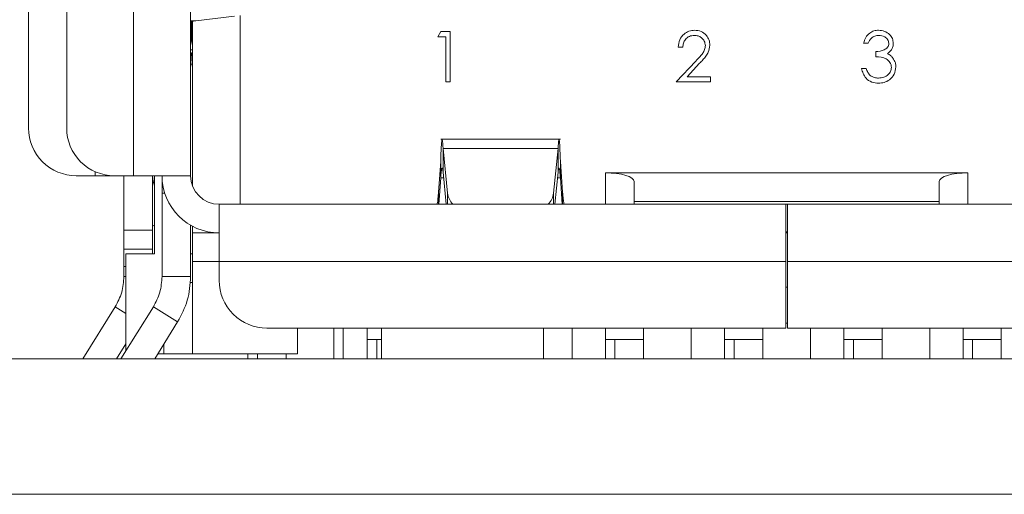
# Model space of a CAD drawing. Units: inches. Extents: x 0.4 to 16.6, y 0.2 to 10.8.
# Drawn here: x 7.3 to 7.6, y 5.5 to 5.6 of the extents above; entities that cross this region are included whole.
import ezdxf

# ---------------------------------------------------------------- set-up
doc = ezdxf.new("R2010")
doc.units = ezdxf.units.IN
doc.header["$MEASUREMENT"] = 0

msp = doc.modelspace()

# ---------------------------------------------------------------- linework, layer by layer
at = {"color": 7, "linetype": 'Continuous', "lineweight": 15}
for p, q in [((7.374774482762787, 5.581429340093516), (7.374774482762787, 5.700064510697191)), ((7.39052251425562, 5.700064510697191), (7.39052251425562, 5.581429340085594)), ((7.345903091683442, 5.686941151117138), (7.345903091683442, 5.594552699673569)), ((7.356401779347483, 5.686941151117138), (7.356401779347483, 5.594552699673568)), ((7.39194651342877, 5.624089378720709), (7.39052251425562, 5.624089378730281)), ((7.390776671158507, 5.623857188770523), (7.390776671158507, 5.620012017258516)), ((7.391047448638822, 5.623938128401301), (7.391047448638822, 5.578602481927041)), ((7.402576970521994, 5.625397635421972), (7.39194651342877, 5.624089378720709)), ((7.404170808218875, 5.573555324400265), (7.404170808218875, 5.625533554144041)), ((7.458602164155187, 5.619714841068273), (7.459417357353193, 5.621139342492774)), ((7.459417357353193, 5.621139342492774), (7.461985355038378, 5.621139342492774)), ((7.461985355038378, 5.621139342492774), (7.461985355038378, 5.607250453603886)), ((7.390776671158507, 5.620012017258516), (7.391047448638822, 5.620012017258516)), ((7.460738916291939, 5.619714841068273), (7.458602164155187, 5.619714841068273)), ((7.460738916291939, 5.607250453603886), (7.460738916291939, 5.619714841068273)), ((7.576983449416333, 5.617934214287646), (7.575737010669894, 5.617934214287646)), ((7.39052251425562, 5.616075009388114), (7.391047448638822, 5.616075009387534)), ((7.525955177580677, 5.61686583821927), (7.524708738834238, 5.61686583821927)), ((7.579120201553085, 5.614194898048329), (7.579120201553085, 5.615619399472831)), ((7.390790814946413, 5.615072928807109), (7.39052251425562, 5.615072928807068)), ((7.390522514491841, 5.610825665552833), (7.390790815063212, 5.615072928807427)), ((7.524174550800049, 5.607250453603886), (7.529560946811445, 5.612998539430096)), ((7.391047448638822, 5.612138001537086), (7.39052251425562, 5.612138001537086)), ((7.530623758421132, 5.612383666744911), (7.527148753969565, 5.608674955028387)), ((7.575202822635706, 5.610989769843202), (7.576449261382145, 5.610989769843202)), ((7.461985355038378, 5.607250453603886), (7.460738916291939, 5.607250453603886)), ((7.533611872737372, 5.607250453603886), (7.524174550800049, 5.607250453603886)), ((7.527148753969565, 5.608674955028387), (7.533611872737372, 5.608674955028387)), ((7.533611872737372, 5.608674955028387), (7.533611872737372, 5.607250453603886)), ((7.492301781473468, 5.591504550434723), (7.459346921578454, 5.591504550434723)), ((7.461236822404109, 5.576577584616505), (7.459984241577115, 5.588893884804431)), ((7.491664461433372, 5.588893884273789), (7.459984241577115, 5.588893884804431)), ((7.459984241577115, 5.588893884804431), (7.459984241599649, 5.582443868277591)), ((7.490411880666286, 5.576577584641204), (7.491664461433372, 5.588893884273789)), ((7.491664461426948, 5.582443868056988), (7.491664461433372, 5.588893884273789)), ((7.459346921584809, 5.585348829767379), (7.458746189827479, 5.576912990346279)), ((7.459346921578454, 5.580832479871255), (7.459346921584809, 5.585348829767379)), ((7.492301781469744, 5.580832479880566), (7.492301781473468, 5.585348829771251)), ((7.492301781473468, 5.585348829771251), (7.492902513213592, 5.576912990494949)), ((7.359026451263494, 5.581429340093516), (7.364275795096324, 5.581429340093516)), ((7.364275795097131, 5.58252494194332), (7.364275795096324, 5.581429340093516)), ((7.364275795096324, 5.581429340093516), (7.369525138927536, 5.581429340093516)), ((7.374774482762787, 5.581429340093516), (7.369525138927536, 5.581429340093516)), ((7.372149810843548, 5.581429340093516), (7.372149810843548, 5.566468710173266)), ((7.39052251425562, 5.581429340085594), (7.374774482762787, 5.581429340093516)), ((7.38002382659158, 5.581429340093516), (7.38002382659158, 5.566468710173266)), ((7.380548760974781, 5.581429340093516), (7.380548760974781, 5.559907030380655)), ((7.382648498507589, 5.581429340072892), (7.382648498507589, 5.576605860041954)), ((7.458828701888595, 5.573555324345485), (7.459346921578454, 5.580832479871255)), ((7.459346921578454, 5.580832479871255), (7.460148121515592, 5.580832479871482)), ((7.459984241599649, 5.582443868277591), (7.460888215977844, 5.573555324345485)), ((7.490760487076669, 5.573555324345485), (7.491664461426948, 5.582443868056988)), ((7.491500581535336, 5.580832479880338), (7.492301781469744, 5.580832479880566)), ((7.492301781469744, 5.580832479880566), (7.492820001189127, 5.573555324345485)), ((7.504695742641108, 5.582216741668319), (7.604433275358321, 5.582216741668319)), ((7.50469574268014, 5.573555324345485), (7.504695742641108, 5.582216741668319)), ((7.604433275358321, 5.582216741668319), (7.604433275306166, 5.573555324345485)), ((7.512569758354307, 5.573555324345485), (7.512569758351627, 5.579854536943911)), ((7.596559259658246, 5.573555324345485), (7.596559259660926, 5.579854536943911)), ((7.382648498507589, 5.576605860041954), (7.382648498573205, 5.553653497521338)), ((7.382648498507589, 5.576605860041954), (7.383405381409091, 5.576605860041023)), ((7.458746189820589, 5.573555324345485), (7.458746189827479, 5.576912990346279)), ((7.461236822398333, 5.573555324345485), (7.461236822404109, 5.576577584616505)), ((7.490411880666286, 5.573555324345485), (7.490411880666286, 5.576577584641204)), ((7.492902513213592, 5.576912990494949), (7.492902513237712, 5.573555324345485)), ((7.398396530003652, 5.573555324345485), (7.398396530003652, 5.557807292849422)), ((7.398396530003652, 5.573555324345485), (7.554302041814675, 5.573555324345485)), ((7.596559259662444, 5.574342725920288), (7.512569758350108, 5.574342725920288)), ((7.554302041814675, 5.573555324345485), (7.554302041814675, 5.557807292849422)), ((7.554302041814675, 5.573555324345485), (7.554826976197877, 5.573555324345485)), ((7.554826976197877, 5.573555324345485), (7.710732488008901, 5.573555324345485)), ((7.554826976197877, 5.557807292849422), (7.554826976197877, 5.573555324345485)), ((7.372149810843548, 5.566468710173266), (7.38002382659158, 5.566468710173266)), ((7.372149810843548, 5.566468710173266), (7.372149810843548, 5.561219366307513)), ((7.38002382659158, 5.567791144758329), (7.380548760974781, 5.567501256984412)), ((7.38002382659158, 5.566468710173266), (7.38002382659158, 5.561219366340235)), ((7.390522514281867, 5.567791144743174), (7.390522514321237, 5.553653497521338)), ((7.391047448638822, 5.567501256984412), (7.391047448638822, 5.565681308602964)), ((7.398396530003652, 5.565681308597452), (7.391047448638822, 5.565681308602671)), ((7.391047448638822, 5.565681308602671), (7.391047448638822, 5.557807292849422)), ((7.554826976197877, 5.565943775789054), (7.554302041814675, 5.565943775790367)), ((7.554302041814675, 5.565681308597452), (7.554826976197877, 5.565681308597452)), ((7.38002382659158, 5.561219366340235), (7.372149810843548, 5.561219366307513)), ((7.372149810843548, 5.561219366307513), (7.37214981085011, 5.556395886289409)), ((7.38002382659158, 5.559907030403894), (7.38002382659158, 5.561219366340235)), ((7.37267474522675, 5.559907030389451), (7.37267474522675, 5.533176480391381)), ((7.380548760964283, 5.559907030403894), (7.37267474522675, 5.559907030403894)), ((7.390522514305148, 5.559907030381495), (7.391047448638822, 5.559907030381442)), ((7.37214981085011, 5.556395886289409), (7.37214981089604, 5.553653497521338)), ((7.37214981085011, 5.556395886289409), (7.37267474522675, 5.556395886289409)), ((7.391047448638822, 5.557807292849422), (7.398396530003652, 5.557807292849422)), ((7.391047448638822, 5.557807292849422), (7.391047448638822, 5.53234797526412)), ((7.398396530003652, 5.552557949017401), (7.398396530003652, 5.557807292849422)), ((7.554302041814675, 5.557807292849422), (7.398396530003652, 5.557807292849422)), ((7.554302041814675, 5.557807292849422), (7.554302041814675, 5.539434589437349)), ((7.554826976197877, 5.539434589437349), (7.554826976197877, 5.557807292849422)), ((7.710732488008901, 5.557807292849422), (7.554826976197877, 5.557807292849422)), ((7.37267474522675, 5.553653497521338), (7.37214981089604, 5.553653497521338)), ((7.390522514321237, 5.553653497521338), (7.382648498573205, 5.553653497521338)), ((7.391047448638822, 5.552033014634199), (7.390294770369263, 5.552033014634199)), ((7.554302041814675, 5.550720678676193), (7.554826976197877, 5.550720678676193)), ((7.369756867514572, 5.545308312204194), (7.360837237415485, 5.531033920303489)), ((7.37267474522675, 5.543485019876623), (7.369756867514572, 5.545308312204194)), ((7.380255554910407, 5.54530831176071), (7.371335925079351, 5.531033920303489)), ((7.386933099599468, 5.541135720033416), (7.380255554910407, 5.54530831176071)), ((7.386933099599468, 5.541135720033416), (7.380620794482456, 5.531033920303489)), ((7.411519889586229, 5.539434589437349), (7.554302041814675, 5.539434589437349)), ((7.419918839714938, 5.53234797526412), (7.419918839714938, 5.539434589437349)), ((7.429892592995778, 5.539434589437349), (7.429892592995778, 5.53103392030349)), ((7.432517264911789, 5.539434589437349), (7.432517264911789, 5.531033920303489)), ((7.43911861898003, 5.539434589437349), (7.43911861898003, 5.536280040243441)), ((7.44301595257583, 5.539434589437349), (7.44301595257583, 5.531033920303489)), ((7.487635375148009, 5.531033920303489), (7.487635375148009, 5.539434589437349)), ((7.495509390896039, 5.539434589437349), (7.495509390896039, 5.53103392030349)), ((7.504695742602078, 5.536280040242365), (7.504695742602078, 5.539434589437349)), ((7.515194430266118, 5.531033920303489), (7.515194430266118, 5.539434589437349)), ((7.528317789846172, 5.539434589437349), (7.528317789846172, 5.531033920303489)), ((7.537504141552208, 5.536283264145609), (7.537504141552208, 5.539434589437349)), ((7.548002829216251, 5.53103392030349), (7.548002829216251, 5.539434589437349)), ((7.554302041814675, 5.540793981196198), (7.554826976197877, 5.540793981196198)), ((7.554826976197877, 5.539434589437349), (7.697609128428849, 5.539434589437349)), ((7.561126188796303, 5.539434589437349), (7.561126188796303, 5.53103392030349)), ((7.57031254050234, 5.536280040263296), (7.57031254050234, 5.539434589437349)), ((7.580811228166382, 5.531033920303489), (7.580811228166382, 5.539434589437349)), ((7.593934587746434, 5.539434589437349), (7.593934587746434, 5.531033920303489)), ((7.603120939452471, 5.536283264120593), (7.603120939452471, 5.539434589437349)), ((7.613619627116512, 5.53103392030349), (7.613619627116512, 5.539434589437349)), ((7.37267474522675, 5.535118995843213), (7.370122106705998, 5.531033920303489)), ((7.383173432890791, 5.535118995645367), (7.383173432890791, 5.53234797526412)), ((7.43911861898003, 5.536280040243441), (7.441743290895805, 5.536280040250996)), ((7.43911861898003, 5.536280040243441), (7.43911861898003, 5.531033920303489)), ((7.441743290895805, 5.536280040250996), (7.44301595257583, 5.536280040250996)), ((7.441743290895805, 5.536280040250996), (7.441743290895805, 5.531033920303489)), ((7.504695742602078, 5.536280040242365), (7.507320414517853, 5.536280040250996)), ((7.504695742602078, 5.531033920303489), (7.504695742602078, 5.536280040242365)), ((7.507320414517853, 5.536280040250996), (7.51519443026612, 5.536280040250996)), ((7.507320414517853, 5.536280040250996), (7.507320414517853, 5.531033920303489)), ((7.537504141552208, 5.53628326414036), (7.540128813467984, 5.536283264130261)), ((7.537504141552208, 5.531033920303489), (7.537504141552208, 5.53628326414036)), ((7.540128813467984, 5.536283264130261), (7.540128813467984, 5.53103392030349)), ((7.540128813467984, 5.536283264130261), (7.548002829216251, 5.536283264135511)), ((7.57031254050234, 5.536280040258046), (7.572937212418115, 5.536280040245747)), ((7.57031254050234, 5.531033920303489), (7.57031254050234, 5.536280040258046)), ((7.572937212418115, 5.536280040245747), (7.580811228166382, 5.536280040250996)), ((7.572937212418115, 5.536280040245747), (7.572937212418115, 5.531033920303489)), ((7.603120939452471, 5.53103392030349), (7.603120939452471, 5.536283264107469)), ((7.603120939452471, 5.536283264107469), (7.605745611368246, 5.536283264122387)), ((7.605745611368246, 5.536283264122387), (7.605745611368246, 5.53103392030349)), ((7.605745611368246, 5.536283264122387), (7.613619627116513, 5.536283264135511)), ((7.381441907162749, 5.53234797526412), (7.383173432890791, 5.53234797526412)), ((7.391047448633573, 5.53234797526412), (7.383173432890791, 5.53234797526412)), ((7.391047448638822, 5.53234797526412), (7.419918839714938, 5.53234797526412)), ((7.406270545751684, 5.531033920303489), (7.406270545751684, 5.53234797526412)), ((7.408895217667459, 5.53234797526412), (7.408895217667459, 5.531033920303489)), ((7.416769233415725, 5.53103392030349), (7.416769233415725, 5.53234797526412)), ((7.310620939452471, 5.531007673584329), (8.257287606119139, 5.531007673584329)), ((7.326218052313363, 5.531033920303489), (7.772412278035149, 5.531033920303489)), ((8.257287606119137, 5.493674340250997), (7.310620939452471, 5.493674340250997))]:
    msp.add_line(p, q, dxfattribs=at)
at = {"color": 7, "linetype": 'Continuous', "lineweight": 15, "flags": 128}
msp.add_lwpolyline([(7.38002382659158, 5.581429340089226), (7.380175123597009, 5.579893195821991), (7.380548760974781, 5.578602481927041)], dxfattribs=at)
at = {"color": 7, "linetype": 'Continuous', "lineweight": 15}
for centre, radius, start, end in [((7.378767250029644, 5.619872113603782), 0.01201023600446701, 348.1728733682199, 0.6674365304009452), ((7.393839199447227, 5.614033745077579), 0.003220644483409788, 150.092312798474, 161.1759342149699), ((7.359026451263494, 5.594552699673569), 0.01312335958005306, 180, 270.0000000000008), ((7.369525138927536, 5.594552699673568), 0.01312335958005306, 180, 270.0000000000008), ((7.398396530003652, 5.581429340093516), 0.01574803149606385, 180.0000000288221, 270.0000000000008), ((7.398396530003652, 5.581429340093516), 0.00787401574803237, 180.0000000576433, 270.0000000000008), ((7.466720271376592, 5.57734524802991), 0.005536923310838457, 187.9694111450509, 223.1948736629664), ((7.484928431895828, 5.577345247920652), 0.005536923092193019, 316.8051257635649, 352.0305899379005), ((7.411519889583704, 5.552557949017401), 0.01312335958005217, 180, 270.0000000110252)]:
    msp.add_arc(centre, radius, start, end, dxfattribs=at)
for centre, start_param, end_param in [((7.504695742602078, 5.579854536943911), 0, 1.570796321838072), ((7.604433275410477, 5.579854536943911), 1.570796333418659, 3.141592653589793)]:
    msp.add_ellipse(centre, major_axis=(0.007874015748030594, 0), ratio=0.2999999999998308, start_param=start_param, end_param=end_param, dxfattribs=at)
for points in [[(7.390522514334361, 5.623732875684068), (7.390586064425277, 5.623792292866919), (7.390713164607113, 5.623911127232624), (7.391535397514129, 5.624029961598328), (7.391946513967637, 5.62408937878118)], [(7.459346921578454, 5.585348829738392), (7.459400031580643, 5.586801612553209), (7.459506251585017, 5.589707178182844), (7.459612471589391, 5.590759219250478), (7.459665581591579, 5.591285239784296)], [(7.491983121449867, 5.59128523984903), (7.492036231453801, 5.590759219338314), (7.492142451461667, 5.589707178316883), (7.492248671469534, 5.586801612597888), (7.492301781473468, 5.585348829738392)], [(7.459665581591951, 5.583530848028825), (7.459612471590943, 5.583291747788854), (7.459506251588927, 5.58281354730891), (7.45940003158691, 5.58149283567229), (7.459346921585901, 5.58083247985398)], [(7.492301781466022, 5.58083247985398), (7.492248671465012, 5.58149283567229), (7.492142451462996, 5.58281354730891), (7.49203623146098, 5.583291747788854), (7.491983121459972, 5.583530848028825)], [(7.45874618984222, 5.576912990517013), (7.458707609932226, 5.576421734007828), (7.458630450112237, 5.575439220989457), (7.458514710382253, 5.574386176454154), (7.45839897065227, 5.573686090903182), (7.458321810832281, 5.573598913233046), (7.458283230922287, 5.573555324397979)], [(7.493365472129636, 5.573555324397979), (7.493326892221499, 5.57359891322881), (7.493249732405227, 5.573686090890476), (7.493133992680817, 5.574386176375204), (7.493018252956408, 5.575439220813736), (7.492941093140135, 5.576421733750473), (7.492902513231998, 5.576912990218842)], [(7.369756867568793, 5.545308312208313), (7.370448901292583, 5.546615099862223), (7.371832968740161, 5.549228675170046), (7.372044196879076, 5.552178556737574), (7.372149810948535, 5.553653497521338)], [(7.380255555253381, 5.545308312191665), (7.380947588978815, 5.546615099848118), (7.382331656429681, 5.549228675161029), (7.382542884569109, 5.552178556734567), (7.382648498638822, 5.553653497521338)], [(7.390522514386854, 5.553653497521338), (7.390364093282559, 5.551441086346204), (7.390047251073971, 5.547016263995939), (7.387971149901426, 5.543095901035968), (7.386933099315153, 5.541135719555982)]]:
    msp.add_open_spline(points, degree=3, dxfattribs=at)
for points, knots in [([(7.524708738834238, 5.61686583821927), (7.524789668129173, 5.617541016271042), (7.52495136962292, 5.618890061750866), (7.52613639614321, 5.62043287519819), (7.527644138493182, 5.62135921819595), (7.528706707275199, 5.621450038958987), (7.529238208207458, 5.6214954678489)], [0, 0, 0, 0, 0.2800290842729233, 0.5595145893242556, 0.7796675279921803, 1, 1, 1, 1]), ([(7.529238208207458, 5.6214954678489), (7.529857500378239, 5.621437662114547), (7.531094852548174, 5.621322165658734), (7.532469802574062, 5.620191109739484), (7.533302604118991, 5.618818784325445), (7.533390070843538, 5.617850730965785), (7.533433810059309, 5.617366639501321)], [0, 0, 0, 0, 0.2798903044615704, 0.55922372655225, 0.779582365388505, 1, 1, 1, 1]), ([(7.575737010669894, 5.617934214287646), (7.575897042718663, 5.618468354176346), (7.576216595352764, 5.619534926839301), (7.577277945579476, 5.620715550293319), (7.578562043020156, 5.621393500132329), (7.579434826707607, 5.621461469009242), (7.579871403476162, 5.6214954678489)], [0, 0, 0, 0, 0.2802877402650233, 0.5596796791475106, 0.7797465447966218, 1, 1, 1, 1]), ([(7.579871403476162, 5.6214954678489), (7.580433738478094, 5.621435093947288), (7.581557802970234, 5.621314411153545), (7.582903001873317, 5.620422069446517), (7.583757236204096, 5.619210773691549), (7.583871036414696, 5.618327981540358), (7.583927893860777, 5.617886916388786)], [0, 0, 0, 0, 0.2800849611447329, 0.5598683320862556, 0.7800991540777233, 1, 1, 1, 1]), ([(7.529174216932529, 5.620070966424398), (7.528699788285375, 5.620022521685133), (7.527751865325119, 5.619925727613087), (7.526680075838039, 5.619059644077517), (7.526102820512182, 5.617972584319888), (7.5260044286367, 5.617235029034232), (7.525955177580677, 5.61686583821927)], [0, 0, 0, 0, 0.2796987392714975, 0.5588466432223413, 0.7791761912915339, 1, 1, 1, 1]), ([(7.532187371312871, 5.617255350327532), (7.532128981739528, 5.617684727245542), (7.532012050554299, 5.618544599120922), (7.531164254968159, 5.619453670938482), (7.530187765541196, 5.619993797664526), (7.52951220854409, 5.620045232687222), (7.529174216932529, 5.620070966424398)], [0, 0, 0, 0, 0.2791257726204703, 0.5589783509619912, 0.7793500496177457, 1, 1, 1, 1]), ([(7.57988809685223, 5.620070966424398), (7.579526917081119, 5.620042258188794), (7.578805725518376, 5.619984934553988), (7.577657564328534, 5.619290392295929), (7.577239156925539, 5.618448644237587), (7.576983449416334, 5.617934214287645)], [0, 0, 0, 0, 0.2806359631482397, 0.5603644085668145, 1, 1, 1, 1]), ([(7.579120201553085, 5.615619399472831), (7.579904808273626, 5.615691956635148), (7.581081542755712, 5.615800776139984), (7.582231898861286, 5.616615676617722), (7.582625536054392, 5.617306847381418), (7.582662818965867, 5.617697306747023), (7.582681455114339, 5.617892480847475)], [0, 0, 0, 0, 0.4994184848717875, 0.7490159550700297, 0.874543705409241, 1, 1, 1, 1]), ([(7.582681455114339, 5.617892480847475), (7.582611080781329, 5.618256014036064), (7.582469737478537, 5.618986152132601), (7.581406504397611, 5.619885624825775), (7.580463418284286, 5.620000740881682), (7.57988809685223, 5.620070966424398)], [0, 0, 0, 0, 0.2788589916259602, 0.5600742373462451, 1, 1, 1, 1]), ([(7.529560946811445, 5.612998539430096), (7.529961376210803, 5.613421419295227), (7.530620857781327, 5.614117875344776), (7.531470457255775, 5.615139866790974), (7.532074720442247, 5.616122034277546), (7.532149840802694, 5.61687777730646), (7.532187371312871, 5.617255350327532)], [0, 0, 0, 0, 0.3405416160199112, 0.5608502275864252, 0.780598563361294, 0.9999999999999999, 0.9999999999999999, 0.9999999999999999, 0.9999999999999999]), ([(7.533433810059309, 5.617366639501321), (7.533349592697903, 5.616698360415006), (7.533210525271551, 5.615594836734533), (7.532319506444856, 5.614327328239026), (7.531505272364583, 5.6133305297941), (7.53091760817663, 5.612699300408519), (7.530623758421132, 5.612383666744911)], [0, 0, 0, 0, 0.338370359879535, 0.5587481525960475, 0.7793608150198771, 1, 1, 1, 1]), ([(7.583927893860777, 5.617886916388786), (7.583905307672121, 5.617566014539776), (7.583860153339526, 5.616924467218951), (7.583359756504765, 5.615858567390864), (7.582705338248158, 5.615343801400901), (7.5823058541528, 5.615029566851749)], [0, 0, 0, 0, 0.280508211173193, 0.560792316724975, 1, 1, 1, 1]), ([(7.583393705826589, 5.611256863860295), (7.583373505070448, 5.611499047427294), (7.583333100882959, 5.611983446633902), (7.582900256662742, 5.61285929117844), (7.581608254500873, 5.61405592446539), (7.580115648556232, 5.614139296001446), (7.579120201553085, 5.614194898048329)], [0, 0, 0, 0, 0.125587022311256, 0.2511906762363342, 0.5006049654665008, 1, 1, 1, 1]), ([(7.5823058541528, 5.615029566851749), (7.582629285308979, 5.614860753081645), (7.583207052953387, 5.614559189263711), (7.583626428715855, 5.614062835015339), (7.583811040228299, 5.613844337150894)], [0, 0, 0, 0, 0.5597945113550019, 0.9999999999999999, 0.9999999999999999, 0.9999999999999999, 0.9999999999999999]), ([(7.583811040228299, 5.613844337150894), (7.584077382554731, 5.613419232843096), (7.584553487740247, 5.61265932972128), (7.58461364182932, 5.611768834793655), (7.584640144573028, 5.61137649972212)], [0, 0, 0, 0, 0.5594190832925886, 0.9999999999999999, 0.9999999999999999, 0.9999999999999999, 0.9999999999999999]), ([(7.579835234494681, 5.60689432824776), (7.579197946093021, 5.606950121163466), (7.577925175520027, 5.607061548864185), (7.5764217099643, 5.608127890102824), (7.575548574525488, 5.609531026500311), (7.575318152123913, 5.61050318935548), (7.575202822635706, 5.610989769843202)], [0, 0, 0, 0, 0.2798859005846946, 0.5589785364560254, 0.7792628697075549, 1, 1, 1, 1]), ([(7.576449261382145, 5.610989769843202), (7.576576409873488, 5.610585972116707), (7.576803179542575, 5.609865797808324), (7.577313101501394, 5.609312915757427), (7.577537113055934, 5.609070031595338)], [0, 0, 0, 0, 0.5606944343828418, 1, 1, 1, 1]), ([(7.584640144573028, 5.61137649972212), (7.584540504652327, 5.610694873358281), (7.584341142667884, 5.609331058698589), (7.583037405197253, 5.607832893322263), (7.581448802757199, 5.607019010068998), (7.580373321652513, 5.606935906709845), (7.579835234494681, 5.60689432824776)], [0, 0, 0, 0, 0.2793039999354466, 0.5588382577771525, 0.7792769515120851, 1, 1, 1, 1]), ([(7.579857492329438, 5.608318829672262), (7.580339113808457, 5.608351023757387), (7.581300559372722, 5.608415291780488), (7.582464320654625, 5.609135959610792), (7.583254012989256, 5.610125430289802), (7.583347173614774, 5.610879979063891), (7.583393705826589, 5.611256863860295)], [0, 0, 0, 0, 0.2805990659721017, 0.5601509464763526, 0.7803025772768137, 1, 1, 1, 1]), ([(7.577537113055934, 5.609070031595338), (7.577936238241257, 5.608820401128962), (7.578650558866661, 5.608373633554727), (7.579487978985545, 5.608335608365116), (7.579857492329438, 5.608318829672262)], [0, 0, 0, 0, 0.558747950329809, 1, 1, 1, 1]), ([(7.459736338501008, 5.591230673089973), (7.459765862866718, 5.591278931341897), (7.459848497234616, 5.591413999108727), (7.459931131602515, 5.589879879616031), (7.459984241604701, 5.58889388442196)], [0, 0, 0, 0, 0.3572891819941787, 1, 1, 1, 1]), ([(7.491664461426266, 5.588893883994321), (7.4917175714302, 5.58987987929159), (7.491800205805112, 5.591413999024619), (7.491882840180023, 5.591278931317319), (7.491912364551002, 5.59123067308215)], [0, 0, 0, 0, 0.642710784589672, 1, 1, 1, 1]), ([(7.459984241598001, 5.582443868327375), (7.459931131596993, 5.582892047956899), (7.459848497230876, 5.583589374993031), (7.459765862864758, 5.58352798055454), (7.459736338499651, 5.583506044985808)], [0, 0, 0, 0, 0.6427108175951389, 0.9999999999999999, 0.9999999999999999, 0.9999999999999999, 0.9999999999999999]), ([(7.491912364552272, 5.583506044985808), (7.491882840187164, 5.58352798055454), (7.491800205821047, 5.58358937499303), (7.49171757145493, 5.582892047956899), (7.491664461453922, 5.582443868327375)], [0, 0, 0, 0, 0.3572891824048621, 1, 1, 1, 1])]:
    msp.add_open_spline(points, degree=3, knots=knots, dxfattribs=at)

doc.saveas('drawing.dxf')
